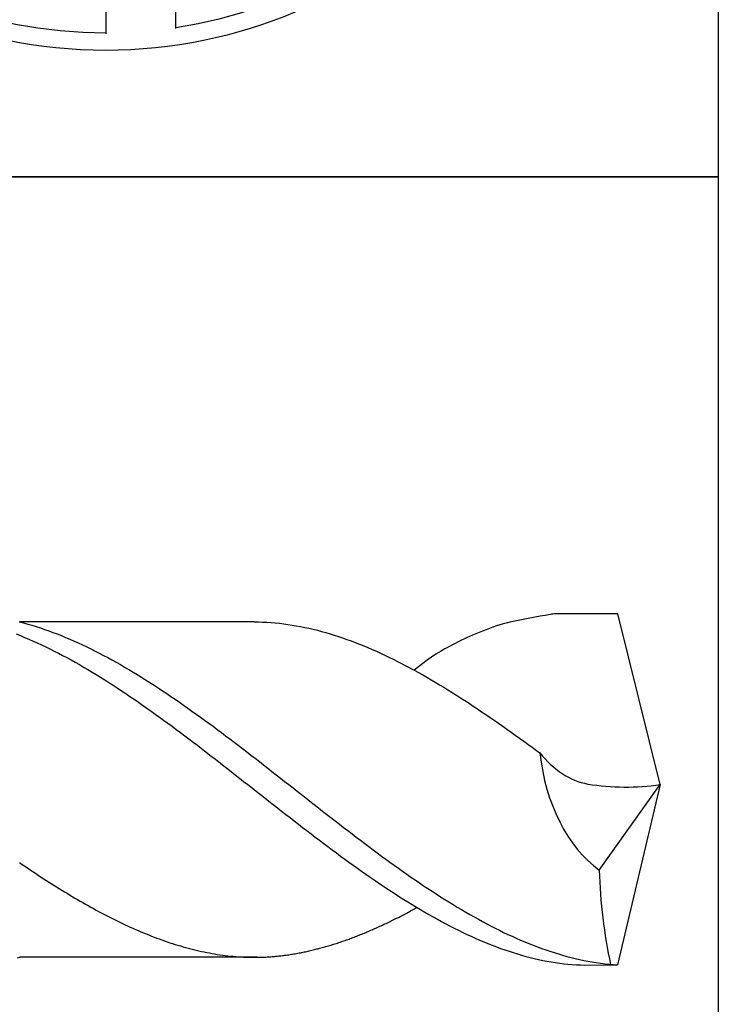
# Model space of a CAD drawing. Units: millimetres. Extents: x 0 to 420, y -1 to 297.
# Drawn here: x 37 to 44, y 178 to 188 of the extents above; entities that cross this region are included whole.
import ezdxf

# ---------------------------------------------------------------- set-up
doc = ezdxf.new("R2010")
doc.units = ezdxf.units.MM
doc.layers.get('0').update_dxf_attribs({"linetype": 'CONTINUOUS'})
doc.layers.add('AM_6', color=2, linetype='CONTINUOUS')

# ---------------------------------------------------------------- blocks, each defined once
blk = doc.blocks.new('P_CUTTING2')
blk.add_lwpolyline([(-0.636, 4.5538, 0.000065), (-0.6338, 2.573), (-0.6338, 0.6568), (-0.3169, 0.3432), (0, 0.0296), (0, 2.2858), (0, 4.598)], format="xyb")
blk.add_lwpolyline([(0.6866, -4.5465), (0.6866, -2.6272), (0.6866, -0.7101), (0.3433, -0.3698), (0, -0.0296), (0, -2.3138), (0, -4.598)])
at = {"linetype": 'Continuous'}
blk.add_circle((0, 0), 4.7602, dxfattribs=at)
for start, end in [(97.97032, 270), (278.60871, 90)]:
    blk.add_arc((0, 0), 4.587, start, end, dxfattribs=at)
blk = doc.blocks.new('*U92')
at = {"layer": 'AM_6'}
blk.add_lwpolyline([(0, -24), (12, -24), (12, -36), (0, -36)], close=True, dxfattribs=at)
at = {"layer": 'AM_6', "linetype": 'Continuous'}
blk.add_blockref('P_CUTTING2', (6, -30), dxfattribs=at)
blk = doc.blocks.new('*U93')
at = {"layer": 'AM_6'}
for p, q in [((11.0145, -40.2771), (10.4088, -40.2771)), ((11.4315, -41.9508), (11.0145, -40.2771)), ((5.1541, -40.3562), (5.1954, -40.3669)), ((7.4547, -40.3576), (5.1594, -40.3576)), ((7.4547, -40.3576), (5.1601, -40.3576)), ((5.1954, -40.3669), (5.2366, -40.3782)), ((5.2366, -40.3782), (5.2778, -40.3902)), ((5.2778, -40.3902), (5.3191, -40.403)), ((5.3191, -40.403), (5.3603, -40.4164)), ((7.4547, -40.3576), (7.4959, -40.3579)), ((7.4959, -40.3579), (7.5371, -40.3593)), ((7.5371, -40.3593), (7.5784, -40.361)), ((7.5784, -40.361), (7.6196, -40.3638)), ((7.6196, -40.3638), (7.6608, -40.3672)), ((7.6608, -40.3672), (7.7021, -40.3713)), ((7.7021, -40.3713), (7.7435, -40.3761)), ((7.7435, -40.3761), (7.7848, -40.3816)), ((7.7848, -40.3816), (7.826, -40.3878)), ((7.826, -40.3878), (7.8672, -40.395)), ((7.8672, -40.395), (7.9085, -40.4026)), ((7.9085, -40.4026), (7.9497, -40.4109)), ((5.1242, -40.4758), (5.1655, -40.492)), ((5.1655, -40.492), (5.2067, -40.5092)), ((5.3603, -40.4164), (5.4015, -40.4305)), ((5.4015, -40.4305), (5.4427, -40.4449)), ((5.4427, -40.4449), (5.484, -40.46)), ((5.484, -40.46), (5.5255, -40.4758)), ((5.5255, -40.4758), (5.5667, -40.492)), ((5.5667, -40.492), (5.6079, -40.5092)), ((7.9497, -40.4109), (7.9909, -40.4198)), ((7.9909, -40.4198), (8.0322, -40.4294)), ((8.0322, -40.4294), (8.0734, -40.4397)), ((8.0734, -40.4397), (8.1146, -40.4507)), ((8.1146, -40.4507), (8.1559, -40.4621)), ((8.1559, -40.4621), (8.1971, -40.4745)), ((8.1971, -40.4745), (8.2383, -40.4872)), ((8.2383, -40.4872), (8.2796, -40.5003)), ((8.2796, -40.5003), (8.321, -40.5144)), ((5.2067, -40.5092), (5.2479, -40.5264)), ((5.2479, -40.5264), (5.2892, -40.5446)), ((5.2892, -40.5446), (5.3304, -40.5632)), ((5.3304, -40.5632), (5.3716, -40.5821)), ((5.3716, -40.5821), (5.4128, -40.6017)), ((5.6079, -40.5092), (5.6492, -40.5264)), ((5.6492, -40.5264), (5.6904, -40.5446)), ((5.6904, -40.5446), (5.7316, -40.5632)), ((5.7316, -40.5632), (5.7728, -40.5821)), ((5.7728, -40.5821), (5.8141, -40.6017)), ((8.321, -40.5144), (8.3623, -40.5288)), ((8.3623, -40.5288), (8.4035, -40.5439)), ((8.4035, -40.5439), (8.4447, -40.5594)), ((8.4447, -40.5594), (8.486, -40.5756)), ((8.486, -40.5756), (8.5272, -40.5924)), ((8.5272, -40.5924), (8.5684, -40.6096)), ((5.4128, -40.6017), (5.4541, -40.622)), ((5.4541, -40.622), (5.4953, -40.6426)), ((5.4953, -40.6426), (5.5365, -40.6636)), ((5.5365, -40.6636), (5.5778, -40.6852)), ((5.5778, -40.6852), (5.619, -40.7072)), ((5.8141, -40.6017), (5.8553, -40.622)), ((5.8553, -40.622), (5.8965, -40.6426)), ((5.8965, -40.6426), (5.9378, -40.6636)), ((5.9378, -40.6636), (5.979, -40.6852)), ((5.979, -40.6852), (6.0202, -40.7072)), ((8.5684, -40.6096), (8.6097, -40.6271)), ((8.6097, -40.6271), (8.6509, -40.6453)), ((8.6509, -40.6453), (8.6921, -40.6643)), ((8.6921, -40.6643), (8.7334, -40.6835)), ((8.7334, -40.6835), (8.7746, -40.7031)), ((5.619, -40.7072), (5.6605, -40.7296)), ((5.6605, -40.7296), (5.7017, -40.7526)), ((5.7017, -40.7526), (5.7429, -40.776)), ((5.7429, -40.776), (5.7842, -40.7997)), ((6.0202, -40.7072), (6.0615, -40.7296)), ((6.0615, -40.7296), (6.1027, -40.7526)), ((6.1027, -40.7526), (6.1442, -40.776)), ((6.1442, -40.776), (6.1854, -40.7997)), ((8.7746, -40.7031), (8.8158, -40.7234)), ((8.8158, -40.7234), (8.8571, -40.744)), ((8.8571, -40.744), (8.8983, -40.765)), ((8.8983, -40.765), (8.9398, -40.7863)), ((8.9398, -40.7863), (9.0225, -40.8305)), ((5.7842, -40.7997), (5.8254, -40.8241)), ((5.8254, -40.8241), (5.8666, -40.8489)), ((5.8666, -40.8489), (5.9079, -40.8736)), ((5.9079, -40.8736), (5.9491, -40.8991)), ((6.1854, -40.7997), (6.2266, -40.8241)), ((6.2266, -40.8241), (6.2679, -40.8489)), ((6.2679, -40.8489), (6.3091, -40.8736)), ((6.3091, -40.8736), (6.3503, -40.8991)), ((9.0222, -40.8307), (9.0635, -40.8534)), ((9.0635, -40.8534), (9.1047, -40.8767)), ((9.1047, -40.8767), (9.1459, -40.9001)), ((5.9491, -40.8991), (5.9903, -40.9249)), ((5.9903, -40.9249), (6.0316, -40.951)), ((6.0316, -40.951), (6.0728, -40.9775)), ((6.0728, -40.9775), (6.114, -41.0043)), ((6.3503, -40.8991), (6.3916, -40.9249)), ((6.3916, -40.9249), (6.4328, -40.951)), ((6.4328, -40.951), (6.474, -40.9775)), ((6.474, -40.9775), (6.5153, -41.0043)), ((9.1459, -40.9001), (9.1872, -40.9242)), ((9.1872, -40.9242), (9.2284, -40.9483)), ((9.2284, -40.9483), (9.2696, -40.973)), ((9.2696, -40.973), (9.3108, -40.9981)), ((6.114, -41.0043), (6.1553, -41.0315)), ((6.1553, -41.0315), (6.1965, -41.059)), ((6.1965, -41.059), (6.238, -41.0868)), ((6.5153, -41.0043), (6.5565, -41.0315)), ((6.5565, -41.0315), (6.5977, -41.059)), ((6.5977, -41.059), (6.639, -41.0868)), ((9.3108, -40.9981), (9.3521, -41.0232)), ((9.3521, -41.0232), (9.3933, -41.049)), ((9.3933, -41.049), (9.4345, -41.0748)), ((9.4345, -41.0748), (9.4758, -41.1013)), ((6.238, -41.0868), (6.2792, -41.115)), ((6.2792, -41.115), (6.3204, -41.1435)), ((6.3204, -41.1435), (6.3617, -41.1721)), ((6.3617, -41.1721), (6.4029, -41.2013)), ((6.639, -41.0868), (6.6802, -41.115)), ((6.6802, -41.115), (6.7217, -41.1435)), ((6.7217, -41.1435), (6.7629, -41.1721)), ((6.7629, -41.1721), (6.8041, -41.2013)), ((9.4758, -41.1013), (9.5173, -41.1277)), ((9.5173, -41.1277), (9.5585, -41.1545)), ((9.5585, -41.1545), (9.5997, -41.1817)), ((6.4029, -41.2013), (6.4441, -41.2305)), ((6.4441, -41.2305), (6.4854, -41.2598)), ((6.4854, -41.2598), (6.5266, -41.2897)), ((6.8041, -41.2013), (6.8454, -41.2305)), ((6.8454, -41.2305), (6.8866, -41.2598)), ((6.8866, -41.2598), (6.9278, -41.2897)), ((9.5997, -41.1817), (9.6409, -41.2092)), ((9.6409, -41.2092), (9.6822, -41.2367)), ((9.6822, -41.2367), (9.7234, -41.2646)), ((9.7234, -41.2646), (9.7646, -41.2928)), ((6.5266, -41.2897), (6.5678, -41.3196)), ((6.5678, -41.3196), (6.6091, -41.3498)), ((6.6091, -41.3498), (6.6503, -41.3801)), ((6.9278, -41.2897), (6.9691, -41.3196)), ((6.9691, -41.3196), (7.0103, -41.3498)), ((7.0103, -41.3498), (7.0515, -41.3801)), ((9.7646, -41.2928), (9.8059, -41.3213)), ((9.8059, -41.3213), (9.8471, -41.3498)), ((9.8471, -41.3498), (9.8883, -41.3787)), ((6.6503, -41.3801), (6.6915, -41.4107)), ((6.6915, -41.4107), (6.7328, -41.4413)), ((6.7328, -41.4413), (6.774, -41.4722)), ((7.0515, -41.3801), (7.0928, -41.4107)), ((7.0928, -41.4107), (7.134, -41.4413)), ((7.134, -41.4413), (7.1752, -41.4722)), ((9.8883, -41.3787), (9.9296, -41.4076)), ((9.9296, -41.4076), (9.9708, -41.4368)), ((9.9708, -41.4368), (10.012, -41.4664)), ((6.774, -41.4722), (6.8152, -41.5035)), ((6.8152, -41.5035), (6.8567, -41.5348)), ((6.8567, -41.5348), (6.8979, -41.5661)), ((7.1752, -41.4722), (7.2165, -41.5035)), ((7.2165, -41.5035), (7.2577, -41.5348)), ((7.2577, -41.5348), (7.2989, -41.5661)), ((10.012, -41.4664), (10.0533, -41.496)), ((10.0533, -41.496), (10.0945, -41.5255)), ((10.0945, -41.5255), (10.136, -41.5554)), ((10.136, -41.5554), (10.1772, -41.5857)), ((6.8979, -41.5661), (6.9392, -41.5977)), ((6.9392, -41.5977), (6.9804, -41.6294)), ((6.9804, -41.6294), (7.0216, -41.6613)), ((7.2989, -41.5661), (7.3404, -41.5977)), ((7.3404, -41.5977), (7.3816, -41.6294)), ((7.3816, -41.6294), (7.4229, -41.6613)), ((10.1772, -41.5857), (10.2184, -41.6156)), ((10.2184, -41.6156), (10.2524, -41.6405)), ((7.0216, -41.6613), (7.0629, -41.6933)), ((7.0629, -41.6933), (7.1041, -41.7253)), ((7.1041, -41.7253), (7.1453, -41.7573)), ((7.4229, -41.6613), (7.4641, -41.6933)), ((7.4641, -41.6933), (7.5053, -41.7253)), ((7.5053, -41.7253), (7.5466, -41.7573)), ((7.1453, -41.7573), (7.1866, -41.7896)), ((7.1866, -41.7896), (7.2278, -41.8219)), ((7.2278, -41.8219), (7.269, -41.8542)), ((7.5466, -41.7573), (7.5878, -41.7896)), ((7.5878, -41.7896), (7.629, -41.8219)), ((7.629, -41.8219), (7.6702, -41.8542)), ((7.269, -41.8542), (7.3102, -41.8865)), ((7.3102, -41.8865), (7.3515, -41.9189)), ((7.3515, -41.9189), (7.3927, -41.9512)), ((7.6702, -41.8542), (7.7115, -41.8865)), ((7.7115, -41.8865), (7.7527, -41.9189)), ((7.7527, -41.9189), (7.7939, -41.9512)), ((7.3927, -41.9512), (7.4342, -41.9835)), ((7.4342, -41.9835), (7.4754, -42.0162)), ((7.4754, -42.0162), (7.5167, -42.0485)), ((7.7939, -41.9512), (7.8352, -41.9835)), ((7.8352, -41.9835), (7.8764, -42.0162)), ((7.8764, -42.0162), (7.9179, -42.0485)), ((10.8333, -42.7896), (11.4315, -41.9508)), ((11.4315, -41.9508), (11.0115, -43.7153)), ((7.5167, -42.0485), (7.5579, -42.0808)), ((7.5579, -42.0808), (7.5991, -42.1135)), ((7.5991, -42.1135), (7.6403, -42.1458)), ((7.9179, -42.0485), (7.9591, -42.0808)), ((7.9591, -42.0808), (8.0003, -42.1135)), ((8.0003, -42.1135), (8.0416, -42.1458)), ((7.6403, -42.1458), (7.6816, -42.1781)), ((7.6816, -42.1781), (7.7228, -42.2104)), ((7.7228, -42.2104), (7.764, -42.2424)), ((8.0416, -42.1458), (8.0828, -42.1781)), ((8.0828, -42.1781), (8.124, -42.2104)), ((8.124, -42.2104), (8.1653, -42.2424)), ((7.764, -42.2424), (7.8053, -42.2744)), ((7.8053, -42.2744), (7.8465, -42.3067)), ((7.8465, -42.3067), (7.8877, -42.3383)), ((8.1653, -42.2424), (8.2065, -42.2744)), ((8.2065, -42.2744), (8.2477, -42.3067)), ((8.2477, -42.3067), (8.289, -42.3383)), ((7.8877, -42.3383), (7.929, -42.3703)), ((7.929, -42.3703), (7.9702, -42.4019)), ((7.9702, -42.4019), (8.0117, -42.4336)), ((8.289, -42.3383), (8.3302, -42.3703)), ((8.3302, -42.3703), (8.3714, -42.4019)), ((8.3714, -42.4019), (8.4127, -42.4336)), ((8.0117, -42.4336), (8.0529, -42.4648)), ((8.0529, -42.4648), (8.0941, -42.4961)), ((8.0941, -42.4961), (8.1354, -42.5274)), ((8.4127, -42.4336), (8.4539, -42.4648)), ((8.4539, -42.4648), (8.4954, -42.4961)), ((8.4954, -42.4961), (8.5366, -42.5274)), ((8.1354, -42.5274), (8.1766, -42.5584)), ((8.1766, -42.5584), (8.2178, -42.589)), ((8.2178, -42.589), (8.2591, -42.6196)), ((8.2591, -42.6196), (8.3003, -42.6502)), ((8.5366, -42.5274), (8.5778, -42.5584)), ((8.5778, -42.5584), (8.6191, -42.589)), ((8.6191, -42.589), (8.6603, -42.6196)), ((8.6603, -42.6196), (8.7015, -42.6502)), ((5.1565, -42.7151), (5.1823, -42.7327)), ((8.3003, -42.6502), (8.3415, -42.6804)), ((8.3415, -42.6804), (8.3828, -42.7103)), ((8.3828, -42.7103), (8.424, -42.7399)), ((8.7015, -42.6502), (8.7428, -42.6804)), ((8.7428, -42.6804), (8.784, -42.7103)), ((8.784, -42.7103), (8.8252, -42.7399)), ((5.1823, -42.7327), (5.2084, -42.7502)), ((5.2084, -42.7502), (5.2342, -42.7674)), ((5.2342, -42.7674), (5.26, -42.7849)), ((5.26, -42.7849), (5.2858, -42.8021)), ((5.2858, -42.8021), (5.3116, -42.8193)), ((8.424, -42.7399), (8.4652, -42.7695)), ((8.4652, -42.7695), (8.5065, -42.7987)), ((8.5065, -42.7987), (8.5477, -42.8276)), ((8.8252, -42.7399), (8.8665, -42.7695)), ((8.8665, -42.7695), (8.9077, -42.7987)), ((8.9077, -42.7987), (8.9489, -42.8276)), ((5.3116, -42.8193), (5.3374, -42.8362)), ((5.3374, -42.8362), (5.3632, -42.853)), ((5.3632, -42.853), (5.389, -42.8699)), ((5.389, -42.8699), (5.4148, -42.8867)), ((5.4148, -42.8867), (5.4406, -42.9032)), ((5.4406, -42.9032), (5.4664, -42.9197)), ((8.5477, -42.8276), (8.5889, -42.8565)), ((8.5889, -42.8565), (8.6304, -42.8846)), ((8.6304, -42.8846), (8.6716, -42.9128)), ((8.9489, -42.8276), (8.9902, -42.8565)), ((8.9902, -42.8565), (9.0314, -42.8846)), ((9.0314, -42.8846), (9.0726, -42.9128)), ((5.4664, -42.9197), (5.4922, -42.9359)), ((5.4922, -42.9359), (5.5182, -42.952)), ((5.5182, -42.952), (5.544, -42.9682)), ((5.544, -42.9682), (5.5698, -42.9844)), ((5.5698, -42.9844), (5.5956, -43.0002)), ((5.5956, -43.0002), (5.6214, -43.0156)), ((8.6716, -42.9128), (8.7129, -42.9407)), ((8.7129, -42.9407), (8.7541, -42.9682)), ((8.7541, -42.9682), (8.7953, -42.9954)), ((8.7953, -42.9954), (8.8366, -43.0222)), ((9.0726, -42.9128), (9.1141, -42.9407)), ((9.1141, -42.9407), (9.1553, -42.9682)), ((9.1553, -42.9682), (9.1966, -42.9954)), ((9.1966, -42.9954), (9.2378, -43.0222)), ((5.6214, -43.0156), (5.6472, -43.0315)), ((5.6472, -43.0315), (5.673, -43.0466)), ((5.673, -43.0466), (5.6988, -43.0621)), ((5.6988, -43.0621), (5.7246, -43.0772)), ((5.7246, -43.0772), (5.7504, -43.092)), ((5.7504, -43.092), (5.7762, -43.1071)), ((8.8366, -43.0222), (8.8778, -43.0487)), ((8.8778, -43.0487), (8.919, -43.0748)), ((8.919, -43.0748), (8.9603, -43.1006)), ((8.9603, -43.1006), (9.0015, -43.126)), ((9.2378, -43.0222), (9.279, -43.0487)), ((9.279, -43.0487), (9.3203, -43.0748)), ((9.3203, -43.0748), (9.3615, -43.1006)), ((9.3615, -43.1006), (9.4027, -43.126)), ((5.7762, -43.1071), (5.8023, -43.1215)), ((5.8023, -43.1215), (5.8281, -43.1363)), ((5.8281, -43.1363), (5.8539, -43.1508)), ((5.8539, -43.1508), (5.8797, -43.1649)), ((5.8797, -43.1649), (5.9055, -43.179)), ((5.9055, -43.179), (5.9313, -43.1927)), ((5.9313, -43.1927), (5.9571, -43.2065)), ((8.9607, -43.202), (8.9733, -43.1955)), ((8.9733, -43.1955), (8.9858, -43.1886)), ((8.9858, -43.1886), (8.9984, -43.1821)), ((8.9984, -43.1821), (9.0109, -43.1752)), ((9.0015, -43.126), (9.0427, -43.1511)), ((9.0109, -43.1752), (9.0234, -43.1683)), ((9.0234, -43.1683), (9.036, -43.1614)), ((9.036, -43.1614), (9.0485, -43.1545)), ((9.0427, -43.1511), (9.084, -43.1755)), ((9.084, -43.1755), (9.1252, -43.1999)), ((9.1252, -43.1999), (9.1664, -43.2237)), ((9.4027, -43.126), (9.4439, -43.1511)), ((9.4439, -43.1511), (9.4852, -43.1755)), ((9.4852, -43.1755), (9.5264, -43.1999)), ((9.5264, -43.1999), (9.5676, -43.2237)), ((5.9571, -43.2065), (5.9829, -43.2202)), ((5.9829, -43.2202), (6.0087, -43.2336)), ((6.0087, -43.2336), (6.0345, -43.2467)), ((6.0345, -43.2467), (6.0603, -43.2601)), ((6.0603, -43.2601), (6.0861, -43.2728)), ((6.0861, -43.2728), (6.1121, -43.2855)), ((6.1121, -43.2855), (6.1379, -43.2983)), ((8.7599, -43.3038), (8.7724, -43.2976)), ((8.7724, -43.2976), (8.785, -43.2917)), ((8.785, -43.2917), (8.7975, -43.2855)), ((8.7975, -43.2855), (8.81, -43.2794)), ((8.81, -43.2794), (8.8226, -43.2732)), ((8.8226, -43.2732), (8.8351, -43.267)), ((8.8351, -43.267), (8.8477, -43.2604)), ((8.8477, -43.2604), (8.8602, -43.2543)), ((8.8602, -43.2543), (8.873, -43.2477)), ((8.873, -43.2477), (8.8855, -43.2415)), ((8.8855, -43.2415), (8.898, -43.235)), ((8.898, -43.235), (8.9106, -43.2285)), ((8.9106, -43.2285), (8.9231, -43.2219)), ((8.9231, -43.2219), (8.9357, -43.2154)), ((8.9357, -43.2154), (8.9482, -43.2089)), ((8.9482, -43.2089), (8.9607, -43.202)), ((9.1664, -43.2237), (9.2079, -43.247)), ((9.2079, -43.247), (9.2491, -43.2701)), ((9.2491, -43.2701), (9.2904, -43.2924)), ((9.2904, -43.2924), (9.3316, -43.3144)), ((9.5676, -43.2237), (9.6089, -43.247)), ((9.6089, -43.247), (9.6501, -43.2701)), ((9.6501, -43.2701), (9.6916, -43.2924)), ((9.6916, -43.2924), (9.7328, -43.3144)), ((6.1379, -43.2983), (6.1637, -43.3103)), ((6.1637, -43.3103), (6.1895, -43.3227)), ((6.1895, -43.3227), (6.2153, -43.3347)), ((6.2153, -43.3347), (6.2411, -43.3464)), ((6.2411, -43.3464), (6.2669, -43.3581)), ((6.2669, -43.3581), (6.2927, -43.3694)), ((6.2927, -43.3694), (6.3185, -43.3808)), ((6.3185, -43.3808), (6.3443, -43.3918)), ((6.3443, -43.3918), (6.3701, -43.4024)), ((8.5465, -43.3993), (8.559, -43.3942)), ((8.559, -43.3942), (8.5716, -43.3887)), ((8.5716, -43.3887), (8.5841, -43.3835)), ((8.5841, -43.3835), (8.5966, -43.378)), ((8.5966, -43.378), (8.6094, -43.3725)), ((8.6094, -43.3725), (8.622, -43.367)), ((8.622, -43.367), (8.6345, -43.3615)), ((8.6345, -43.3615), (8.647, -43.356)), ((8.647, -43.356), (8.6596, -43.3505)), ((8.6596, -43.3505), (8.6721, -43.3447)), ((8.6721, -43.3447), (8.6847, -43.3388)), ((8.6847, -43.3388), (8.6972, -43.3333)), ((8.6972, -43.3333), (8.7097, -43.3275)), ((8.7097, -43.3275), (8.7223, -43.3216)), ((8.7223, -43.3216), (8.7348, -43.3158)), ((8.7348, -43.3158), (8.7473, -43.3096)), ((8.7473, -43.3096), (8.7599, -43.3038)), ((9.3316, -43.3144), (9.3728, -43.3361)), ((9.3728, -43.3361), (9.4141, -43.3574)), ((9.4141, -43.3574), (9.4553, -43.378)), ((9.4553, -43.378), (9.4965, -43.398)), ((9.7328, -43.3144), (9.774, -43.3361)), ((9.774, -43.3361), (9.8153, -43.3574)), ((9.8153, -43.3574), (9.8565, -43.378)), ((9.8565, -43.378), (9.8977, -43.398)), ((6.3701, -43.4024), (6.3962, -43.4131)), ((6.3962, -43.4131), (6.422, -43.4234)), ((6.422, -43.4234), (6.4478, -43.4337)), ((6.4478, -43.4337), (6.4736, -43.4437)), ((6.4736, -43.4437), (6.4994, -43.4533)), ((6.4994, -43.4533), (6.5252, -43.463)), ((6.5252, -43.463), (6.551, -43.4722)), ((6.551, -43.4722), (6.5768, -43.4815)), ((6.5768, -43.4815), (6.6026, -43.4901)), ((6.6026, -43.4901), (6.6284, -43.4991)), ((8.2955, -43.4939), (8.308, -43.4898)), ((8.308, -43.4898), (8.3206, -43.4856)), ((8.3206, -43.4856), (8.3331, -43.4812)), ((8.3331, -43.4812), (8.3459, -43.4767)), ((8.3459, -43.4767), (8.3584, -43.4722)), ((8.3584, -43.4722), (8.371, -43.4678)), ((8.371, -43.4678), (8.3835, -43.4633)), ((8.3835, -43.4633), (8.396, -43.4585)), ((8.396, -43.4585), (8.4086, -43.454)), ((8.4086, -43.454), (8.4211, -43.4492)), ((8.4211, -43.4492), (8.4336, -43.4444)), ((8.4336, -43.4444), (8.4462, -43.4396)), ((8.4462, -43.4396), (8.4587, -43.4348)), ((8.4587, -43.4348), (8.4713, -43.4299)), ((8.4713, -43.4299), (8.4838, -43.4248)), ((8.4838, -43.4248), (8.4963, -43.42)), ((8.4963, -43.42), (8.5089, -43.4148)), ((8.5089, -43.4148), (8.5214, -43.4097)), ((8.5214, -43.4097), (8.534, -43.4045)), ((8.534, -43.4045), (8.5465, -43.3993)), ((9.4965, -43.398), (9.5377, -43.4176)), ((9.5377, -43.4176), (9.579, -43.4368)), ((9.579, -43.4368), (9.6202, -43.4554)), ((9.6202, -43.4554), (9.6614, -43.4733)), ((9.6614, -43.4733), (9.7027, -43.4908)), ((9.7027, -43.4908), (9.7439, -43.5077)), ((9.8977, -43.398), (9.939, -43.4176)), ((9.939, -43.4176), (9.9802, -43.4368)), ((9.9802, -43.4368), (10.0214, -43.4554)), ((10.0214, -43.4554), (10.0627, -43.4733)), ((10.0627, -43.4733), (10.1039, -43.4908)), ((10.1039, -43.4908), (10.1451, -43.5077)), ((6.6284, -43.4991), (6.6542, -43.5073)), ((6.6542, -43.5073), (6.68, -43.5156)), ((6.68, -43.5156), (6.706, -43.5235)), ((6.706, -43.5235), (6.7318, -43.5314)), ((6.7318, -43.5314), (6.7576, -43.5386)), ((6.7576, -43.5386), (6.7834, -43.5458)), ((6.7834, -43.5458), (6.8092, -43.553)), ((6.8092, -43.553), (6.835, -43.5599)), ((6.835, -43.5599), (6.8608, -43.5661)), ((6.8608, -43.5661), (6.8866, -43.5726)), ((6.8866, -43.5726), (6.9124, -43.5785)), ((6.9124, -43.5785), (6.9382, -43.5843)), ((6.9382, -43.5843), (6.964, -43.5898)), ((7.9442, -43.5902), (7.9567, -43.5874)), ((7.9567, -43.5874), (7.9692, -43.5847)), ((7.9692, -43.5847), (7.9818, -43.5819)), ((7.9818, -43.5819), (7.9943, -43.5792)), ((7.9943, -43.5792), (8.0069, -43.5764)), ((8.0069, -43.5764), (8.0194, -43.5733)), ((8.0194, -43.5733), (8.0319, -43.5702)), ((8.0319, -43.5702), (8.0445, -43.5671)), ((8.0445, -43.5671), (8.057, -43.564)), ((8.057, -43.564), (8.0695, -43.5609)), ((8.0695, -43.5609), (8.0821, -43.5578)), ((8.0821, -43.5578), (8.0949, -43.5544)), ((8.0949, -43.5544), (8.1074, -43.551)), ((8.1074, -43.551), (8.1199, -43.5475)), ((8.1199, -43.5475), (8.1325, -43.5441)), ((8.1325, -43.5441), (8.145, -43.5407)), ((8.145, -43.5407), (8.1576, -43.5372)), ((8.1576, -43.5372), (8.1701, -43.5334)), ((8.1701, -43.5334), (8.1826, -43.5297)), ((8.1826, -43.5297), (8.1952, -43.5259)), ((8.1952, -43.5259), (8.2077, -43.5221)), ((8.2077, -43.5221), (8.2202, -43.5183)), ((8.2202, -43.5183), (8.2328, -43.5145)), ((8.2328, -43.5145), (8.2453, -43.5104)), ((8.2453, -43.5104), (8.2579, -43.5066)), ((8.2579, -43.5066), (8.2704, -43.5025)), ((8.2704, -43.5025), (8.2829, -43.4984)), ((8.2829, -43.4984), (8.2955, -43.4939)), ((9.7439, -43.5077), (9.7851, -43.5238)), ((9.7851, -43.5238), (9.8266, -43.5396)), ((9.8266, -43.5396), (9.8678, -43.5548)), ((9.8678, -43.5548), (9.9091, -43.5695)), ((9.9091, -43.5695), (9.9503, -43.5833)), ((9.9503, -43.5833), (9.9915, -43.5967)), ((10.1451, -43.5077), (10.1864, -43.5238)), ((10.1864, -43.5238), (10.2276, -43.5396)), ((10.2276, -43.5396), (10.2688, -43.5548)), ((10.2688, -43.5548), (10.3103, -43.5695)), ((10.3103, -43.5695), (10.3515, -43.5833)), ((10.3515, -43.5833), (10.3928, -43.5967)), ((5.1372, -43.6479), (5.1602, -43.6421)), ((7.4798, -43.6421), (5.1602, -43.6421)), ((6.964, -43.5898), (6.99, -43.595)), ((6.99, -43.595), (7.0158, -43.6001)), ((7.0158, -43.6001), (7.0416, -43.6046)), ((7.0416, -43.6046), (7.0674, -43.6091)), ((7.0674, -43.6091), (7.0932, -43.6132)), ((7.0932, -43.6132), (7.119, -43.6173)), ((7.119, -43.6173), (7.1448, -43.6208)), ((7.1448, -43.6208), (7.1706, -43.6242)), ((7.1706, -43.6242), (7.1964, -43.6273)), ((7.1964, -43.6273), (7.2222, -43.6301)), ((7.2222, -43.6301), (7.248, -43.6325)), ((7.248, -43.6325), (7.2738, -43.6349)), ((7.2738, -43.6349), (7.2999, -43.6369)), ((7.2999, -43.6369), (7.3257, -43.6383)), ((7.3257, -43.6383), (7.3515, -43.6397)), ((7.3515, -43.6397), (7.3773, -43.6407)), ((7.3773, -43.6407), (7.4031, -43.6417)), ((7.4031, -43.6417), (7.4289, -43.6421)), ((7.4289, -43.6421), (7.4547, -43.6421)), ((7.4547, -43.6421), (7.4672, -43.6421)), ((7.4672, -43.6421), (7.4798, -43.6421)), ((7.4798, -43.6421), (7.4923, -43.6417)), ((7.4923, -43.6417), (7.5048, -43.6417)), ((7.5048, -43.6417), (7.5174, -43.6414)), ((7.5174, -43.6414), (7.5299, -43.6411)), ((7.5299, -43.6411), (7.5425, -43.6404)), ((7.5425, -43.6404), (7.555, -43.64)), ((7.555, -43.64), (7.5678, -43.6393)), ((7.5678, -43.6393), (7.5803, -43.6386)), ((7.5803, -43.6386), (7.5928, -43.638)), ((7.5928, -43.638), (7.6054, -43.6369)), ((7.6054, -43.6369), (7.6179, -43.6362)), ((7.6179, -43.6362), (7.6305, -43.6352)), ((7.6305, -43.6352), (7.643, -43.6342)), ((7.643, -43.6342), (7.6555, -43.6331)), ((7.6555, -43.6331), (7.6681, -43.6321)), ((7.6681, -43.6321), (7.6806, -43.6307)), ((7.6806, -43.6307), (7.6932, -43.6294)), ((7.6932, -43.6294), (7.7057, -43.628)), ((7.7057, -43.628), (7.7182, -43.6266)), ((7.7182, -43.6266), (7.7308, -43.6252)), ((7.7308, -43.6252), (7.7433, -43.6235)), ((7.7433, -43.6235), (7.7558, -43.6221)), ((7.7558, -43.6221), (7.7684, -43.6204)), ((7.7684, -43.6204), (7.7809, -43.6187)), ((7.7809, -43.6187), (7.7935, -43.6166)), ((7.7935, -43.6166), (7.806, -43.6149)), ((7.806, -43.6149), (7.8185, -43.6129)), ((7.8185, -43.6129), (7.8313, -43.6108)), ((7.8313, -43.6108), (7.8439, -43.6087)), ((7.8439, -43.6087), (7.8564, -43.6067)), ((7.8564, -43.6067), (7.8689, -43.6046)), ((7.8689, -43.6046), (7.8815, -43.6022)), ((7.8815, -43.6022), (7.894, -43.5998)), ((7.894, -43.5998), (7.9065, -43.5977)), ((7.9065, -43.5977), (7.9191, -43.595)), ((7.9191, -43.595), (7.9316, -43.5926)), ((7.9316, -43.5926), (7.9442, -43.5902)), ((9.9915, -43.5967), (10.0328, -43.6094)), ((10.0328, -43.6094), (10.074, -43.6215)), ((10.074, -43.6215), (10.1152, -43.6328)), ((10.1152, -43.6328), (10.1565, -43.6438)), ((10.1565, -43.6438), (10.1977, -43.6538)), ((10.1977, -43.6538), (10.2389, -43.6631)), ((10.2389, -43.6631), (10.2802, -43.672)), ((10.2802, -43.672), (10.3214, -43.6799)), ((10.3214, -43.6799), (10.3626, -43.6871)), ((10.3928, -43.5967), (10.434, -43.6094)), ((10.434, -43.6094), (10.4752, -43.6215)), ((10.4752, -43.6215), (10.5165, -43.6328)), ((10.5165, -43.6328), (10.5577, -43.6438)), ((10.5577, -43.6438), (10.5989, -43.6538)), ((10.5989, -43.6538), (10.6402, -43.6631)), ((10.6402, -43.6631), (10.6814, -43.672)), ((10.6814, -43.672), (10.7226, -43.6799)), ((10.7226, -43.6799), (10.7639, -43.6871)), ((10.3626, -43.6871), (10.4041, -43.6937)), ((10.4041, -43.6937), (10.4453, -43.6995)), ((10.4453, -43.6995), (10.4866, -43.7047)), ((10.4866, -43.7047), (10.5278, -43.7091)), ((10.5278, -43.7091), (10.569, -43.7126)), ((10.569, -43.7126), (10.6103, -43.7153)), ((10.6103, -43.7153), (10.6515, -43.7174)), ((10.6515, -43.7174), (10.6927, -43.7184)), ((10.6927, -43.7184), (11.0115, -43.7153)), ((10.7639, -43.6871), (10.8051, -43.6937)), ((10.8051, -43.6937), (10.8463, -43.6995)), ((10.8463, -43.6995), (10.8878, -43.7047)), ((10.8878, -43.7047), (10.929, -43.7091)), ((10.929, -43.7091), (10.9703, -43.7126)), ((10.9703, -43.7126), (11.0115, -43.7153))]:
    blk.add_line(p, q, dxfattribs=at)
blk.add_lwpolyline([(0, -36), (12, -36), (12, -48), (0, -48)], close=True, dxfattribs=at)
for centre, major_axis, start_param, end_param in [((12.6017, -66.5479), (0, 26.458), 0.121515, 0.142936), ((10.5042, -42.0553), (0, 1.7833), 0.07634, 0.121515), ((10.8447, -46.4389), (0, 6.2135), 0.227923, 0.291611), ((10.1266, -42.0244), (0, 1.6818), 0.142936, 0.227923), ((10.5059, -44.8297), (0, 4.5333), 0.291611, 0.366179), ((10.0516, -43.2876), (0, 2.862), 0.347771, 0.538531), ((11.3366, -41.3993), (0, 1.5647), 1.725621, 2.665054), ((10.8425, -40.6816), (0, 1.2758), 2.421429, 3.005569), ((11.0939, -37.1495), (0, 4.8254), 3.031215, 3.241523), ((13.5304, -42.6077), (0, 3.8501), 1.618058, 1.862597)]:
    blk.add_ellipse(centre, major_axis=major_axis, ratio=0.701307, start_param=start_param, end_param=end_param, dxfattribs=at)

msp = doc.modelspace()

# ---------------------------------------------------------------- block references
at = {"layer": 'AM_6'}
for name in ['*U92', '*U93']:
    msp.add_blockref(name, (32, 222), dxfattribs=at)

doc.saveas('drawing.dxf')
